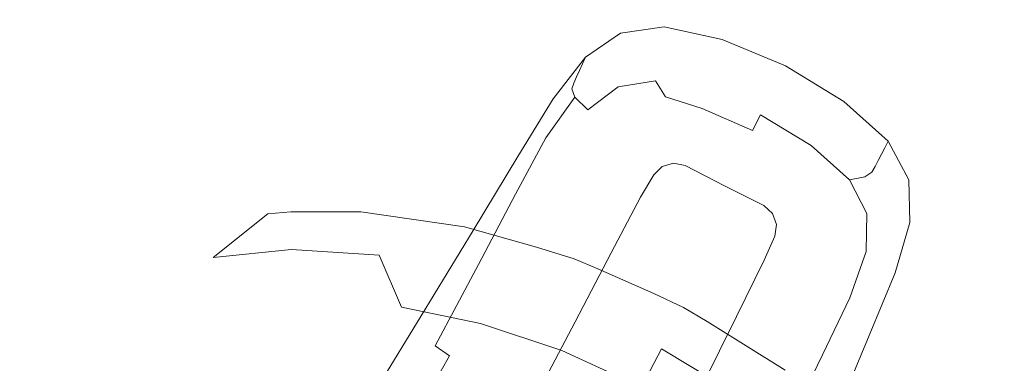
# Model space of a CAD drawing. Extents: x 0 to 600, y -530 to 0.
# Drawn here: x 419 to 443, y -472 to -463 of the extents above; entities that cross this region are included whole.
import ezdxf

# ---------------------------------------------------------------- set-up
doc = ezdxf.new("R2010")
doc.units = 0
doc.header["$MEASUREMENT"] = 0
doc.layers.add('PLYTA', color=8, linetype='Continuous')
doc.layers.add('POKRETLO02', color=252, linetype='Continuous')
doc.layers.add('POKRETLO01', color=7, linetype='Continuous', true_color=0x060606)

msp = doc.modelspace()

# ---------------------------------------------------------------- linework, layer by layer
at = {"layer": 'PLYTA', "lineweight": 0}
for points, invisible_edges in [([(600, -498.464, 0), (338.779, -266.66, 0), (600, -266.661, 0), (600, -498.464, 0)], 11), ([(600, -498.464, 0), (338.779, -530, 0), (338.779, -266.66, 0), (600, -498.464, 0)], 15), ([(358.227, -485.013, 15), (462.161, -447.698, 15), (451.514, -449.275, 15), (358.227, -485.013, 15)], 15), ([(583.782, -499.653, 15), (462.161, -447.698, 15), (358.227, -485.013, 15), (583.782, -499.653, 15)], 15), ([(358.227, -485.013, 15), (451.514, -449.275, 15), (409.273, -454.771, 15), (358.227, -485.013, 15)], 15)]:
    msp.add_3dface(points, dxfattribs=dict(at, invisible_edges=invisible_edges))
at = {"layer": 'POKRETLO01', "lineweight": 0}
for points, invisible_edges in [([(434.814, -467.012, 33.466), (435.371, -466.993, 33.342), (435.092, -466.932, 33.4), (434.814, -467.012, 33.466)], 9), ([(435.371, -466.993, 33.342), (434.292, -467.76, 33.76), (435.782, -468.538, 33.835), (435.371, -466.993, 33.342)], 15), ([(434.292, -467.76, 33.76), (435.371, -466.993, 33.342), (434.814, -467.012, 33.466), (434.292, -467.76, 33.76)], 15), ([(434.292, -467.76, 33.76), (434.814, -467.012, 33.466), (434.612, -467.214, 33.523), (434.292, -467.76, 33.76)], 9), ([(435.371, -466.993, 33.342), (435.782, -468.538, 33.835), (436.321, -467.48, 33.387), (435.371, -466.993, 33.342)], 11), ([(435.782, -468.538, 33.835), (437.273, -467.962, 33.342), (436.321, -467.48, 33.387), (435.782, -468.538, 33.835)], 13), ([(435.782, -468.538, 33.835), (434.292, -467.76, 33.76), (433.583, -469.11, 34.26), (435.091, -469.895, 34.334)], 13), ([(435.782, -468.538, 33.835), (437.487, -468.152, 33.4), (437.273, -467.962, 33.342), (435.782, -468.538, 33.835)], 13), ([(437.487, -468.152, 33.4), (435.782, -468.538, 33.835), (437.541, -468.706, 33.523), (437.487, -468.152, 33.4)], 15), ([(437.487, -468.152, 33.4), (437.541, -468.706, 33.523), (437.585, -468.424, 33.466), (437.487, -468.152, 33.4)], 9), ([(435.782, -468.538, 33.835), (435.091, -469.895, 34.334), (436.612, -470.654, 34.26), (437.287, -469.286, 33.76)], 11), ([(437.541, -468.706, 33.523), (435.782, -468.538, 33.835), (437.287, -469.286, 33.76), (437.541, -468.706, 33.523)], 11), ([(434.234, -471.575, 34.911), (435.091, -469.895, 34.334), (433.583, -469.11, 34.26), (432.706, -470.783, 34.837)], 11), ([(434.234, -471.575, 34.911), (435.774, -472.346, 34.837), (436.612, -470.654, 34.26), (435.091, -469.895, 34.334)], 13), ([(433.245, -473.516, 35.488), (434.234, -471.575, 34.911), (432.706, -470.783, 34.837), (431.686, -472.712, 35.414)], 11), ([(433.245, -473.516, 35.488), (434.813, -474.305, 35.414), (435.774, -472.346, 34.837), (434.234, -471.575, 34.911)], 13)]:
    msp.add_3dface(points, dxfattribs=dict(at, invisible_edges=invisible_edges))
at = {"layer": 'POKRETLO02', "lineweight": 0}
for points, invisible_edges in [([(427.166, -453.738, 15), (408.572, -481.565, 15), (412.105, -463.801, 15), (427.166, -453.738, 15)], 15), ([(427.166, -453.738, 15), (436.4, -500.159, 15), (408.572, -481.565, 15), (427.166, -453.738, 15)], 15), ([(427.166, -453.738, 15), (412.105, -463.801, 15), (418.635, -457.271, 15), (427.166, -453.738, 15)], 15), ([(454.993, -472.332, 15), (427.166, -453.738, 15), (444.93, -457.271, 15), (454.993, -472.332, 15)], 15), ([(436.4, -500.159, 15), (427.166, -453.738, 15), (454.993, -472.332, 15), (436.4, -500.159, 15)], 15), ([(424.944, -460.496, 26.396), (421.861, -462.143, 26.396), (423.537, -464.651, 28.97), (426.098, -463.282, 28.97)], 15), ([(441.673, -462.143, 26.396), (438.591, -460.496, 26.396), (437.437, -463.282, 28.97), (439.998, -464.651, 28.97)], 15), ([(420.974, -460.815, 24.641), (418.03, -463.231, 24.641), (419.159, -464.361, 26.396), (421.861, -462.143, 26.396)], 15), ([(445.505, -463.231, 24.641), (442.561, -460.815, 24.641), (441.673, -462.143, 26.396), (444.375, -464.361, 26.396)], 15), ([(421.861, -462.143, 26.396), (419.159, -464.361, 26.396), (421.292, -466.493, 28.97), (423.537, -464.651, 28.97)], 15), ([(431.767, -462.154, 28.97), (428.877, -462.439, 28.97), (429.639, -466.268, 31.152), (431.767, -466.058, 31.152)], 15), ([(434.658, -462.439, 28.97), (431.767, -462.154, 28.97), (431.767, -466.058, 31.152), (433.896, -466.268, 31.152)], 15), ([(444.375, -464.361, 26.396), (441.673, -462.143, 26.396), (439.998, -464.651, 28.97), (442.243, -466.493, 28.97)], 15), ([(428.877, -462.439, 28.97), (426.098, -463.282, 28.97), (427.592, -466.889, 31.152), (429.639, -466.268, 31.152)], 15), ([(437.437, -463.282, 28.97), (434.658, -462.439, 28.97), (433.896, -466.268, 31.152), (435.943, -466.889, 31.152)], 15), ([(426.098, -463.282, 28.97), (423.537, -464.651, 28.97), (425.706, -467.897, 31.152), (427.592, -466.889, 31.152)], 15), ([(439.998, -464.651, 28.97), (437.437, -463.282, 28.97), (435.943, -466.889, 31.152), (437.829, -467.897, 31.152)], 15), ([(432.884, -464.528, 28.399), (433.725, -463.943, 28.316), (433.807, -463.783, 25.882), (432.96, -464.368, 25.882)], 3), ([(433.645, -464.102, 29.206), (434.7, -463.952, 29.09), (434.78, -463.794, 28.256), (433.725, -463.943, 28.316)], 15), ([(433.725, -463.943, 28.316), (434.78, -463.794, 28.256), (434.862, -463.633, 25.882), (433.807, -463.783, 25.882)], 11), ([(436.108, -464.257, 29.021), (436.188, -464.099, 28.221), (434.78, -463.794, 28.256), (434.7, -463.952, 29.09)], 15), ([(436.188, -464.099, 28.221), (436.27, -463.939, 25.882), (434.862, -463.633, 25.882), (434.78, -463.794, 28.256)], 13), ([(432.81, -464.686, 29.366), (433.645, -464.102, 29.206), (433.725, -463.943, 28.316), (432.884, -464.528, 28.399)], 7), ([(433.645, -464.102, 29.206), (433.57, -464.257, 30.057), (434.623, -464.107, 29.892), (434.7, -463.952, 29.09)], 15), ([(436.108, -464.257, 29.021), (434.7, -463.952, 29.09), (434.623, -464.107, 29.892), (436.03, -464.411, 29.794)], 15), ([(437.717, -464.74, 28.209), (437.799, -464.58, 25.882), (436.27, -463.939, 25.882), (436.188, -464.099, 28.221)], 13), ([(432.74, -464.842, 30.284), (432.678, -464.992, 31.127), (433.501, -464.407, 30.848), (433.57, -464.257, 30.057)], 14), ([(432.81, -464.686, 29.366), (432.74, -464.842, 30.284), (433.57, -464.257, 30.057), (433.645, -464.102, 29.206)], 14), ([(433.441, -464.551, 31.561), (434.486, -464.396, 31.337), (434.552, -464.255, 30.646), (433.501, -464.407, 30.848)], 15), ([(433.57, -464.257, 30.057), (433.501, -464.407, 30.848), (434.552, -464.255, 30.646), (434.623, -464.107, 29.892)], 15), ([(435.888, -464.698, 31.202), (435.956, -464.559, 30.525), (434.552, -464.255, 30.646), (434.486, -464.396, 31.337)], 15), ([(436.03, -464.411, 29.794), (434.623, -464.107, 29.892), (434.552, -464.255, 30.646), (435.956, -464.559, 30.525)], 15), ([(437.636, -464.899, 28.998), (436.108, -464.257, 29.021), (436.03, -464.411, 29.794), (437.558, -465.052, 29.761)], 15), ([(437.636, -464.899, 28.998), (437.717, -464.74, 28.209), (436.188, -464.099, 28.221), (436.108, -464.257, 29.021)], 15), ([(419.159, -464.361, 26.396), (416.942, -467.063, 26.396), (419.449, -468.738, 28.97), (421.292, -466.493, 28.97)], 15), ([(432.81, -464.686, 29.366), (432.884, -464.528, 28.399), (432.119, -465.531, 28.503), (432.06, -465.688, 29.568)], 15), ([(432.884, -464.528, 28.399), (432.96, -464.368, 25.882), (432.178, -465.372, 25.882), (432.119, -465.531, 28.503)], 13), ([(432.625, -465.137, 31.87), (433.441, -464.551, 31.561), (433.501, -464.407, 30.848), (432.678, -464.992, 31.127)], 7), ([(432.698, -465.333, 32.501), (433.489, -464.754, 32.172), (433.441, -464.551, 31.561), (432.625, -465.137, 31.87)], 7), ([(433.489, -464.754, 32.172), (434.497, -464.601, 31.937), (434.486, -464.396, 31.337), (433.441, -464.551, 31.561)], 15), ([(435.851, -464.893, 31.807), (435.888, -464.698, 31.202), (434.486, -464.396, 31.337), (434.497, -464.601, 31.937)], 15), ([(437.413, -465.338, 31.157), (437.483, -465.2, 30.485), (435.956, -464.559, 30.525), (435.888, -464.698, 31.202)], 15), ([(437.558, -465.052, 29.761), (436.03, -464.411, 29.794), (435.956, -464.559, 30.525), (437.483, -465.2, 30.485)], 15), ([(446.593, -467.063, 26.396), (444.375, -464.361, 26.396), (442.243, -466.493, 28.97), (444.085, -468.738, 28.97)], 15), ([(421.292, -466.493, 28.97), (425.706, -467.897, 31.152), (423.537, -464.651, 28.97), (421.292, -466.493, 28.97)], 15), ([(432.81, -464.686, 29.366), (432.06, -465.688, 29.568), (432.005, -465.841, 30.57), (432.74, -464.842, 30.284)], 15), ([(432.698, -465.333, 32.501), (433.016, -465.641, 33.005), (433.745, -465.084, 32.659), (433.489, -464.754, 32.172)], 12), ([(433.489, -464.754, 32.172), (433.745, -465.084, 32.659), (434.654, -464.94, 32.422), (434.497, -464.601, 31.937)], 13), ([(435.851, -464.893, 31.807), (434.497, -464.601, 31.937), (434.654, -464.94, 32.422), (435.871, -465.205, 32.325)], 15), ([(437.324, -465.512, 31.769), (437.413, -465.338, 31.157), (435.888, -464.698, 31.202), (435.851, -464.893, 31.807)], 15), ([(437.636, -464.899, 28.998), (439.053, -465.758, 29.021), (439.134, -465.6, 28.221), (437.717, -464.74, 28.209)], 15), ([(437.717, -464.74, 28.209), (439.134, -465.6, 28.221), (439.216, -465.44, 25.882), (437.799, -464.58, 25.882)], 11), ([(442.243, -466.493, 28.97), (439.998, -464.651, 28.97), (437.829, -467.897, 31.152), (439.483, -469.254, 31.152)], 15), ([(432.625, -465.137, 31.87), (432.678, -464.992, 31.127), (431.954, -465.989, 31.479), (431.91, -466.13, 32.261)], 15), ([(432.74, -464.842, 30.284), (432.005, -465.841, 30.57), (431.954, -465.989, 31.479), (432.678, -464.992, 31.127)], 15), ([(433.745, -465.084, 32.659), (434.343, -465.528, 33.002), (434.898, -465.327, 32.737), (434.654, -464.94, 32.422)], 11), ([(435.871, -465.205, 32.325), (434.654, -464.94, 32.422), (434.898, -465.327, 32.737), (435.782, -465.608, 32.775)], 15), ([(437.324, -465.512, 31.769), (435.851, -464.893, 31.807), (435.871, -465.205, 32.325), (437.195, -465.765, 32.311)], 15), ([(437.636, -464.899, 28.998), (437.558, -465.052, 29.761), (438.975, -465.912, 29.794), (439.053, -465.758, 29.021)], 15), ([(432.698, -465.333, 32.501), (432.625, -465.137, 31.87), (431.91, -466.13, 32.261), (431.996, -466.32, 32.913)], 7), ([(433.016, -465.641, 33.005), (433.703, -466.098, 33.37), (434.343, -465.528, 33.002), (433.745, -465.084, 32.659)], 15), ([(437.195, -465.765, 32.311), (435.871, -465.205, 32.325), (435.782, -465.608, 32.775), (437.001, -466.146, 32.794)], 15), ([(437.413, -465.338, 31.157), (438.826, -466.195, 31.202), (438.898, -466.058, 30.525), (437.483, -465.2, 30.485)], 15), ([(437.558, -465.052, 29.761), (437.483, -465.2, 30.485), (438.898, -466.058, 30.525), (438.975, -465.912, 29.794)], 15), ([(432.119, -465.531, 28.503), (432.178, -465.372, 25.882), (431.319, -466.776, 25.882), (431.291, -466.933, 28.628)], 13), ([(432.698, -465.333, 32.501), (431.996, -466.32, 32.913), (432.339, -466.617, 33.427), (433.016, -465.641, 33.005)], 15), ([(435.419, -466.074, 33.18), (435.782, -465.608, 32.775), (434.898, -465.327, 32.737), (434.343, -465.528, 33.002)], 13), ([(437.324, -465.512, 31.769), (437.195, -465.765, 32.311), (438.426, -466.507, 32.325), (438.691, -466.34, 31.807)], 13), ([(437.324, -465.512, 31.769), (438.691, -466.34, 31.807), (438.826, -466.195, 31.202), (437.413, -465.338, 31.157)], 15), ([(439.134, -465.6, 28.221), (440.209, -466.56, 28.256), (440.291, -466.399, 25.882), (439.216, -465.44, 25.882)], 9), ([(432.06, -465.688, 29.568), (431.264, -467.087, 29.81), (431.234, -467.236, 30.914), (432.005, -465.841, 30.57)], 15), ([(432.06, -465.688, 29.568), (432.119, -465.531, 28.503), (431.291, -466.933, 28.628), (431.264, -467.087, 29.81)], 15), ([(433.016, -465.641, 33.005), (432.339, -466.617, 33.427), (433.063, -467.078, 33.799), (433.703, -466.098, 33.37)], 15), ([(433.703, -466.098, 33.37), (435.196, -466.355, 33.348), (434.343, -465.528, 33.002), (433.703, -466.098, 33.37)], 15), ([(434.343, -465.528, 33.002), (435.196, -466.355, 33.348), (435.419, -466.074, 33.18), (434.343, -465.528, 33.002)], 15), ([(436.718, -466.7, 33.227), (437.001, -466.146, 32.794), (435.782, -465.608, 32.775), (435.419, -466.074, 33.18)], 13), ([(439.053, -465.758, 29.021), (440.128, -466.718, 29.09), (440.209, -466.56, 28.256), (439.134, -465.6, 28.221)], 13), ([(431.91, -466.13, 32.261), (431.954, -465.989, 31.479), (431.203, -467.376, 31.9), (431.168, -467.505, 32.729)], 15), ([(432.005, -465.841, 30.57), (431.234, -467.236, 30.914), (431.203, -467.376, 31.9), (431.954, -465.989, 31.479)], 15), ([(437.195, -465.765, 32.311), (437.001, -466.146, 32.794), (438.152, -466.816, 32.775), (438.426, -466.507, 32.325)], 14), ([(438.975, -465.912, 29.794), (438.898, -466.058, 30.525), (439.97, -467.016, 30.646), (440.048, -466.871, 29.892)], 11), ([(439.053, -465.758, 29.021), (438.975, -465.912, 29.794), (440.048, -466.871, 29.892), (440.128, -466.718, 29.09)], 11), ([(431.767, -468.972, 32.164), (431.767, -466.058, 31.152), (429.639, -466.268, 31.152), (430.027, -468.477, 31.93)], 7), ([(431.996, -466.32, 32.913), (431.91, -466.13, 32.261), (431.168, -467.505, 32.729), (431.26, -467.683, 33.404)], 7), ([(431.767, -466.058, 31.152), (433.254, -469.493, 32.294), (433.896, -466.268, 31.152), (431.767, -466.058, 31.152)], 15), ([(432.683, -469.253, 32.231), (431.767, -466.058, 31.152), (431.767, -468.972, 32.164), (432.683, -469.253, 32.231)], 11), ([(433.254, -469.493, 32.294), (431.767, -466.058, 31.152), (432.683, -469.253, 32.231), (433.254, -469.493, 32.294)], 11), ([(433.063, -467.078, 33.799), (434.414, -466.486, 33.497), (433.703, -466.098, 33.37), (433.063, -467.078, 33.799)], 15), ([(435.196, -466.355, 33.348), (433.703, -466.098, 33.37), (434.414, -466.486, 33.497), (435.196, -466.355, 33.348)], 15), ([(435.196, -466.355, 33.348), (436.718, -466.7, 33.227), (435.419, -466.074, 33.18), (435.196, -466.355, 33.348)], 15), ([(436.718, -466.7, 33.227), (437.989, -467.384, 33.18), (438.152, -466.816, 32.775), (437.001, -466.146, 32.794)], 15), ([(438.691, -466.34, 31.807), (439.722, -467.263, 31.937), (439.894, -467.152, 31.337), (438.826, -466.195, 31.202)], 15), ([(438.826, -466.195, 31.202), (439.894, -467.152, 31.337), (439.97, -467.016, 30.646), (438.898, -466.058, 30.525)], 15), ([(429.639, -466.268, 31.152), (427.592, -466.889, 31.152), (427.513, -468.114, 31.516), (430.027, -468.477, 31.93)], 11), ([(431.996, -466.32, 32.913), (431.26, -467.683, 33.404), (431.607, -467.971, 33.927), (432.339, -466.617, 33.427)], 15), ([(434.614, -470.096, 32.358), (435.943, -466.889, 31.152), (433.896, -466.268, 31.152), (433.254, -469.493, 32.294)], 7), ([(434.414, -466.486, 33.497), (435.092, -466.932, 33.661), (435.196, -466.355, 33.348), (434.414, -466.486, 33.497)], 15), ([(435.196, -466.355, 33.348), (435.092, -466.932, 33.661), (435.371, -466.993, 33.604), (435.196, -466.355, 33.348)], 13), ([(435.371, -466.993, 33.604), (436.718, -466.7, 33.227), (435.196, -466.355, 33.348), (435.371, -466.993, 33.604)], 15), ([(438.691, -466.34, 31.807), (438.426, -466.507, 32.325), (439.355, -467.336, 32.422), (439.722, -467.263, 31.937)], 13), ([(440.709, -467.501, 28.316), (440.79, -467.341, 25.882), (440.291, -466.399, 25.882), (440.209, -466.56, 28.256)], 13), ([(419.449, -468.738, 28.97), (423.441, -468.674, 30.68), (421.292, -466.493, 28.97), (419.449, -468.738, 28.97)], 15), ([(425.263, -468.163, 31.11), (421.292, -466.493, 28.97), (423.441, -468.674, 30.68), (425.263, -468.163, 31.11)], 15), ([(425.706, -467.897, 31.152), (421.292, -466.493, 28.97), (425.263, -468.163, 31.11), (425.706, -467.897, 31.152)], 15), ([(432.339, -466.617, 33.427), (431.607, -467.971, 33.927), (432.338, -468.426, 34.298), (433.063, -467.078, 33.799)], 15), ([(434.292, -467.76, 34.022), (434.414, -466.486, 33.497), (433.063, -467.078, 33.799), (434.292, -467.76, 34.022)], 15), ([(434.414, -466.486, 33.497), (434.292, -467.76, 34.022), (434.612, -467.214, 33.785), (434.414, -466.486, 33.497)], 13), ([(434.814, -467.012, 33.728), (434.414, -466.486, 33.497), (434.612, -467.214, 33.785), (434.814, -467.012, 33.728)], 11), ([(435.092, -466.932, 33.661), (434.414, -466.486, 33.497), (434.814, -467.012, 33.728), (435.092, -466.932, 33.661)], 11), ([(436.718, -466.7, 33.227), (435.371, -466.993, 33.604), (436.321, -467.48, 33.649), (436.718, -466.7, 33.227)], 15), ([(437.273, -467.962, 33.604), (436.718, -466.7, 33.227), (436.321, -467.48, 33.649), (437.273, -467.962, 33.604)], 15), ([(436.718, -466.7, 33.227), (437.273, -467.962, 33.604), (437.989, -467.384, 33.18), (436.718, -466.7, 33.227)], 15), ([(438.426, -466.507, 32.325), (438.152, -466.816, 32.775), (438.899, -467.365, 32.737), (439.355, -467.336, 32.422)], 15), ([(444.085, -468.738, 28.97), (442.243, -466.493, 28.97), (439.483, -469.254, 31.152), (440.839, -470.907, 31.152)], 15), ([(440.627, -467.659, 29.206), (440.709, -467.501, 28.316), (440.209, -466.56, 28.256), (440.128, -466.718, 29.09)], 15), ([(427.592, -466.889, 31.152), (425.706, -467.897, 31.152), (425.817, -468.113, 31.235), (427.513, -468.114, 31.516)], 11), ([(430.264, -468.717, 28.772), (431.291, -466.933, 28.628), (431.319, -466.776, 25.882), (430.237, -468.564, 25.882)], 11), ([(430.286, -468.865, 30.089), (431.264, -467.087, 29.81), (431.291, -466.933, 28.628), (430.264, -468.717, 28.772)], 15), ([(435.331, -470.431, 32.343), (435.943, -466.889, 31.152), (434.614, -470.096, 32.358), (435.331, -470.431, 32.343)], 11), ([(434.814, -467.012, 33.728), (434.814, -467.012, 33.466), (435.092, -466.932, 33.4), (435.092, -466.932, 33.661)], 13), ([(435.092, -466.932, 33.661), (435.092, -466.932, 33.4), (435.371, -466.993, 33.342), (435.371, -466.993, 33.604)], 13), ([(435.908, -470.771, 32.353), (435.943, -466.889, 31.152), (435.331, -470.431, 32.343), (435.908, -470.771, 32.353)], 11), ([(435.943, -466.889, 31.152), (435.908, -470.771, 32.353), (437.829, -467.897, 31.152), (435.943, -466.889, 31.152)], 15), ([(437.989, -467.384, 33.18), (439.063, -467.932, 33.002), (438.899, -467.365, 32.737), (438.152, -466.816, 32.775)], 15), ([(440.546, -467.811, 30.057), (440.048, -466.871, 29.892), (439.97, -467.016, 30.646), (440.464, -467.955, 30.848)], 15), ([(440.627, -467.659, 29.206), (440.128, -466.718, 29.09), (440.048, -466.871, 29.892), (440.546, -467.811, 30.057)], 15), ([(416.942, -467.063, 26.396), (415.294, -470.145, 26.396), (418.08, -471.299, 28.97), (419.449, -468.738, 28.97)], 15), ([(430.286, -468.865, 30.089), (430.299, -469.004, 31.31), (431.234, -467.236, 30.914), (431.264, -467.087, 29.81)], 15), ([(434.292, -467.76, 34.022), (433.063, -467.078, 33.799), (432.338, -468.426, 34.298), (433.583, -469.11, 34.521)], 7), ([(434.612, -467.214, 33.785), (434.612, -467.214, 33.523), (434.814, -467.012, 33.466), (434.814, -467.012, 33.728)], 13), ([(436.321, -467.48, 33.649), (435.371, -466.993, 33.604), (435.371, -466.993, 33.342), (436.321, -467.48, 33.387)], 10), ([(440.191, -468.169, 32.172), (440.384, -468.088, 31.561), (439.894, -467.152, 31.337), (439.722, -467.263, 31.937)], 11), ([(440.384, -468.088, 31.561), (440.464, -467.955, 30.848), (439.97, -467.016, 30.646), (439.894, -467.152, 31.337)], 11), ([(430.273, -469.238, 33.27), (431.168, -467.505, 32.729), (431.203, -467.376, 31.9), (430.296, -469.13, 32.387)], 15), ([(430.299, -469.004, 31.31), (430.296, -469.13, 32.387), (431.203, -467.376, 31.9), (431.234, -467.236, 30.914)], 15), ([(434.612, -467.214, 33.785), (434.292, -467.76, 34.022), (434.292, -467.76, 33.76), (434.612, -467.214, 33.523)], 3), ([(437.989, -467.384, 33.18), (437.273, -467.962, 33.604), (437.892, -467.729, 33.348), (437.989, -467.384, 33.18)], 15), ([(438.245, -468.439, 33.497), (437.989, -467.384, 33.18), (437.892, -467.729, 33.348), (438.245, -468.439, 33.497)], 15), ([(437.989, -467.384, 33.18), (438.245, -468.439, 33.497), (439.063, -467.932, 33.002), (437.989, -467.384, 33.18)], 15), ([(439.774, -468.155, 32.659), (439.355, -467.336, 32.422), (438.899, -467.365, 32.737), (439.063, -467.932, 33.002)], 15), ([(440.191, -468.169, 32.172), (439.722, -467.263, 31.937), (439.355, -467.336, 32.422), (439.774, -468.155, 32.659)], 9), ([(440.73, -468.526, 28.399), (440.814, -468.37, 25.882), (440.79, -467.341, 25.882), (440.709, -467.501, 28.316)], 13), ([(430.366, -469.393, 33.972), (431.26, -467.683, 33.404), (431.168, -467.505, 32.729), (430.273, -469.238, 33.27)], 15), ([(437.273, -467.962, 33.604), (436.321, -467.48, 33.649), (436.321, -467.48, 33.387), (437.273, -467.962, 33.342)], 10), ([(440.645, -468.679, 29.366), (440.627, -467.659, 29.206), (440.546, -467.811, 30.057), (440.56, -468.826, 30.284)], 15), ([(440.645, -468.679, 29.366), (440.73, -468.526, 28.399), (440.709, -467.501, 28.316), (440.627, -467.659, 29.206)], 15), ([(425.817, -468.113, 31.235), (425.706, -467.897, 31.152), (425.263, -468.163, 31.11), (425.817, -468.113, 31.235)], 11), ([(430.366, -469.393, 33.972), (430.711, -469.659, 34.504), (431.607, -467.971, 33.927), (431.26, -467.683, 33.404)], 7), ([(434.292, -467.76, 34.022), (433.583, -469.11, 34.521), (433.583, -469.11, 34.26), (434.292, -467.76, 33.76)], 11), ([(437.794, -471.954, 32.205), (439.483, -469.254, 31.152), (437.829, -467.897, 31.152), (435.908, -470.771, 32.353)], 15), ([(437.487, -468.152, 33.661), (437.892, -467.729, 33.348), (437.273, -467.962, 33.604), (437.487, -468.152, 33.661)], 11), ([(437.585, -468.424, 33.728), (437.892, -467.729, 33.348), (437.487, -468.152, 33.661), (437.585, -468.424, 33.728)], 11), ([(437.892, -467.729, 33.348), (437.585, -468.424, 33.728), (438.245, -468.439, 33.497), (437.892, -467.729, 33.348)], 15), ([(440.56, -468.826, 30.284), (440.546, -467.811, 30.057), (440.464, -467.955, 30.848), (440.475, -468.965, 31.127)], 15), ([(425.839, -469.028, 29.891), (425.817, -468.113, 31.235), (425.263, -468.163, 31.11), (425.839, -469.028, 29.891)], 15), ([(425.817, -468.113, 31.235), (425.839, -469.028, 29.891), (427.561, -468.225, 31.235), (425.817, -468.113, 31.235)], 15), ([(427.561, -468.225, 31.235), (427.513, -468.114, 31.516), (425.817, -468.113, 31.235), (427.561, -468.225, 31.235)], 15), ([(430.027, -468.477, 31.93), (427.513, -468.114, 31.516), (427.561, -468.225, 31.235), (430.071, -468.737, 31.235)], 15), ([(430.711, -469.659, 34.504), (431.446, -470.101, 34.875), (432.338, -468.426, 34.298), (431.607, -467.971, 33.927)], 15), ([(437.487, -468.152, 33.4), (437.487, -468.152, 33.661), (437.273, -467.962, 33.604), (437.273, -467.962, 33.342)], 7), ([(439.063, -467.932, 33.002), (438.245, -468.439, 33.497), (438.977, -468.786, 33.37), (439.063, -467.932, 33.002)], 15), ([(439.752, -469.073, 33.005), (439.774, -468.155, 32.659), (439.063, -467.932, 33.002), (438.977, -468.786, 33.37)], 15), ([(440.187, -469.149, 32.501), (440.389, -469.093, 31.87), (440.384, -468.088, 31.561), (440.191, -468.169, 32.172)], 15), ([(440.389, -469.093, 31.87), (440.475, -468.965, 31.127), (440.464, -467.955, 30.848), (440.384, -468.088, 31.561)], 15), ([(423.441, -468.674, 30.68), (423.938, -469.222, 29.891), (425.263, -468.163, 31.11), (423.441, -468.674, 30.68)], 13), ([(425.839, -469.028, 29.891), (425.263, -468.163, 31.11), (423.938, -469.222, 29.891), (425.839, -469.028, 29.891)], 15), ([(427.561, -468.225, 31.235), (425.839, -469.028, 29.891), (427.96, -469.164, 29.891), (427.561, -468.225, 31.235)], 15), ([(430.219, -469.625, 29.891), (430.071, -468.737, 31.235), (427.561, -468.225, 31.235), (427.96, -469.164, 29.891)], 15), ([(437.585, -468.424, 33.466), (437.585, -468.424, 33.728), (437.487, -468.152, 33.661), (437.487, -468.152, 33.4)], 3), ([(440.187, -469.149, 32.501), (440.191, -468.169, 32.172), (439.774, -468.155, 32.659), (439.752, -469.073, 33.005)], 11), ([(440.73, -468.526, 28.399), (440.368, -469.734, 28.503), (440.461, -469.592, 25.882), (440.814, -468.37, 25.882)], 11), ([(429.069, -470.78, 28.916), (430.264, -468.717, 28.772), (430.237, -468.564, 25.882), (428.98, -470.634, 25.882)], 11), ([(432.637, -469.59, 31.235), (430.027, -468.477, 31.93), (430.071, -468.737, 31.235), (432.637, -469.59, 31.235)], 15), ([(430.027, -468.477, 31.93), (432.637, -469.59, 31.235), (431.767, -468.972, 32.164), (430.027, -468.477, 31.93)], 15), ([(432.706, -470.783, 35.098), (433.583, -469.11, 34.521), (432.338, -468.426, 34.298), (431.446, -470.101, 34.875)], 15), ([(438.245, -468.439, 33.497), (437.585, -468.424, 33.728), (437.541, -468.706, 33.785), (438.245, -468.439, 33.497)], 13), ([(437.541, -468.706, 33.523), (437.541, -468.706, 33.785), (437.585, -468.424, 33.728), (437.585, -468.424, 33.466)], 7), ([(437.541, -468.706, 33.785), (438.977, -468.786, 33.37), (438.245, -468.439, 33.497), (437.541, -468.706, 33.785)], 15), ([(440.645, -468.679, 29.366), (440.275, -469.874, 29.568), (440.368, -469.734, 28.503), (440.73, -468.526, 28.399)], 15), ([(418.08, -471.299, 28.97), (420.874, -470.421, 30.122), (419.449, -468.738, 28.97), (418.08, -471.299, 28.97)], 15), ([(423.441, -468.674, 30.68), (419.449, -468.738, 28.97), (421.994, -469.452, 30.329), (423.441, -468.674, 30.68)], 15), ([(421.994, -469.452, 30.329), (419.449, -468.738, 28.97), (420.874, -470.421, 30.122), (421.994, -469.452, 30.329)], 15), ([(423.441, -468.674, 30.68), (421.994, -469.452, 30.329), (422.329, -469.738, 29.891), (423.938, -469.222, 29.891)], 15), ([(429.148, -470.92, 30.369), (430.286, -468.865, 30.089), (430.264, -468.717, 28.772), (429.069, -470.78, 28.916)], 15), ([(430.219, -469.625, 29.891), (432.529, -470.392, 29.891), (432.637, -469.59, 31.235), (430.071, -468.737, 31.235)], 15), ([(438.561, -469.88, 33.799), (437.541, -468.706, 33.785), (437.287, -469.286, 34.022), (438.561, -469.88, 33.799)], 13), ([(437.287, -469.286, 34.022), (437.541, -468.706, 33.785), (437.541, -468.706, 33.523), (437.287, -469.286, 33.76)], 11), ([(438.977, -468.786, 33.37), (437.541, -468.706, 33.785), (438.561, -469.88, 33.799), (438.977, -468.786, 33.37)], 15), ([(439.752, -469.073, 33.005), (438.977, -468.786, 33.37), (438.561, -469.88, 33.799), (439.359, -470.194, 33.427)], 15), ([(440.56, -468.826, 30.284), (440.475, -468.965, 31.127), (440.094, -470.136, 31.479), (440.184, -470.009, 30.57)], 15), ([(440.645, -468.679, 29.366), (440.56, -468.826, 30.284), (440.184, -470.009, 30.57), (440.275, -469.874, 29.568)], 15), ([(444.085, -468.738, 28.97), (440.839, -470.907, 31.152), (441.848, -472.793, 31.152), (445.454, -471.299, 28.97)], 15), ([(423.938, -469.222, 29.891), (425.076, -470.476, 28.712), (426.693, -470.312, 28.712), (425.839, -469.028, 29.891)], 7), ([(426.693, -470.312, 28.712), (428.497, -470.427, 28.712), (427.96, -469.164, 29.891), (425.839, -469.028, 29.891)], 9), ([(429.148, -470.92, 30.369), (429.206, -471.046, 31.707), (430.299, -469.004, 31.31), (430.286, -468.865, 30.089)], 15), ([(429.206, -471.046, 31.707), (429.235, -471.153, 32.874), (430.296, -469.13, 32.387), (430.299, -469.004, 31.31)], 15), ([(431.767, -468.972, 32.164), (432.637, -469.59, 31.235), (432.683, -469.253, 32.231), (431.767, -468.972, 32.164)], 15), ([(440.187, -469.149, 32.501), (439.752, -469.073, 33.005), (439.359, -470.194, 33.427), (439.801, -470.297, 32.913)], 13), ([(440.389, -469.093, 31.87), (440.006, -470.255, 32.261), (440.094, -470.136, 31.479), (440.475, -468.965, 31.127)], 15), ([(423.708, -470.915, 28.712), (425.076, -470.476, 28.712), (423.938, -469.222, 29.891), (422.329, -469.738, 29.891)], 15), ([(428.497, -470.427, 28.712), (430.418, -470.819, 28.712), (430.219, -469.625, 29.891), (427.96, -469.164, 29.891)], 14), ([(429.222, -471.234, 33.811), (430.273, -469.238, 33.27), (430.296, -469.13, 32.387), (429.235, -471.153, 32.874)], 15), ([(429.316, -471.36, 34.541), (430.366, -469.393, 33.972), (430.273, -469.238, 33.27), (429.222, -471.234, 33.811)], 15), ([(435.162, -470.751, 31.235), (432.683, -469.253, 32.231), (432.637, -469.59, 31.235), (435.162, -470.751, 31.235)], 15), ([(432.683, -469.253, 32.231), (434.614, -470.096, 32.358), (433.254, -469.493, 32.294), (432.683, -469.253, 32.231)], 15), ([(432.683, -469.253, 32.231), (435.162, -470.751, 31.235), (434.614, -470.096, 32.358), (432.683, -469.253, 32.231)], 15), ([(433.583, -469.11, 34.521), (432.706, -470.783, 35.098), (432.706, -470.783, 34.837), (433.583, -469.11, 34.26)], 10), ([(437.287, -469.286, 34.022), (436.612, -470.654, 34.521), (437.897, -471.258, 34.298), (438.561, -469.88, 33.799)], 14), ([(436.612, -470.654, 34.521), (437.287, -469.286, 34.022), (437.287, -469.286, 33.76), (436.612, -470.654, 34.26)], 11), ([(439.483, -469.254, 31.152), (437.794, -471.954, 32.205), (440.839, -470.907, 31.152), (439.483, -469.254, 31.152)], 15), ([(440.187, -469.149, 32.501), (439.801, -470.297, 32.913), (440.006, -470.255, 32.261), (440.389, -469.093, 31.87)], 15), ([(421.075, -470.556, 29.891), (422.329, -469.738, 29.891), (421.994, -469.452, 30.329), (420.874, -470.421, 30.122)], 15), ([(429.316, -471.36, 34.541), (429.66, -471.601, 35.081), (430.711, -469.659, 34.504), (430.366, -469.393, 33.972)], 6), ([(422.642, -471.611, 28.712), (423.708, -470.915, 28.712), (422.329, -469.738, 29.891), (421.075, -470.556, 29.891)], 15), ([(429.66, -471.601, 35.081), (430.402, -472.028, 35.452), (431.446, -470.101, 34.875), (430.711, -469.659, 34.504)], 15), ([(430.418, -470.819, 28.712), (432.382, -471.472, 28.712), (432.529, -470.392, 29.891), (430.219, -469.625, 29.891)], 14), ([(432.637, -469.59, 31.235), (432.529, -470.392, 29.891), (434.801, -471.437, 29.891), (435.162, -470.751, 31.235)], 15), ([(440.275, -469.874, 29.568), (439.612, -471.341, 29.81), (439.72, -471.228, 28.628), (440.368, -469.734, 28.503)], 15), ([(440.368, -469.734, 28.503), (439.72, -471.228, 28.628), (439.83, -471.114, 25.882), (440.461, -469.592, 25.882)], 11), ([(439.359, -470.194, 33.427), (438.561, -469.88, 33.799), (437.897, -471.258, 34.298), (438.695, -471.582, 33.927)], 15), ([(440.184, -470.009, 30.57), (440.094, -470.136, 31.479), (439.414, -471.56, 31.9), (439.509, -471.452, 30.914)], 15), ([(440.275, -469.874, 29.568), (440.184, -470.009, 30.57), (439.509, -471.452, 30.914), (439.612, -471.341, 29.81)], 15), ([(431.686, -472.712, 35.675), (432.706, -470.783, 35.098), (431.446, -470.101, 34.875), (430.402, -472.028, 35.452)], 14), ([(434.614, -470.096, 32.358), (435.162, -470.751, 31.235), (435.331, -470.431, 32.343), (434.614, -470.096, 32.358)], 15), ([(439.801, -470.297, 32.913), (439.359, -470.194, 33.427), (438.695, -471.582, 33.927), (439.131, -471.694, 33.404)], 13), ([(439.801, -470.297, 32.913), (439.131, -471.694, 33.404), (439.329, -471.663, 32.729), (440.006, -470.255, 32.261)], 15), ([(440.006, -470.255, 32.261), (439.329, -471.663, 32.729), (439.414, -471.56, 31.9), (440.094, -470.136, 31.479)], 15), ([(420.874, -470.421, 30.122), (418.08, -471.299, 28.97), (420.086, -471.574, 30.036), (420.874, -470.421, 30.122)], 15), ([(420.223, -471.646, 29.891), (421.075, -470.556, 29.891), (420.874, -470.421, 30.122), (420.086, -471.574, 30.036)], 15), ([(423.708, -470.915, 28.712), (425.389, -472.35, 27.745), (426.464, -472.005, 27.745), (425.076, -470.476, 28.712)], 15), ([(425.076, -470.476, 28.712), (426.464, -472.005, 27.745), (427.734, -471.876, 27.745), (426.693, -470.312, 28.712)], 15), ([(429.151, -471.967, 27.745), (428.497, -470.427, 28.712), (426.693, -470.312, 28.712), (427.734, -471.876, 27.745)], 15), ([(430.661, -472.275, 27.745), (430.418, -470.819, 28.712), (428.497, -470.427, 28.712), (429.151, -471.967, 27.745)], 15), ([(434.315, -472.361, 28.712), (434.801, -471.437, 29.891), (432.529, -470.392, 29.891), (432.382, -471.472, 28.712)], 14), ([(437.549, -472.176, 31.235), (435.331, -470.431, 32.343), (435.162, -470.751, 31.235), (437.549, -472.176, 31.235)], 15), ([(435.331, -470.431, 32.343), (437.549, -472.176, 31.235), (435.908, -470.771, 32.353), (435.331, -470.431, 32.343)], 15), ([(420.223, -471.646, 29.891), (421.917, -472.538, 28.712), (422.642, -471.611, 28.712), (421.075, -470.556, 29.891)], 15), ([(429.069, -470.78, 28.916), (428.98, -470.634, 25.882), (427.597, -472.887, 25.882), (427.739, -473.023, 29.041)], 13), ([(435.162, -470.751, 31.235), (434.801, -471.437, 29.891), (436.949, -472.72, 29.891), (437.549, -472.176, 31.235)], 15), ([(435.774, -472.346, 35.098), (436.612, -470.654, 34.521), (436.612, -470.654, 34.26), (435.774, -472.346, 34.837)], 10), ([(435.774, -472.346, 35.098), (437.066, -472.964, 34.875), (437.897, -471.258, 34.298), (436.612, -470.654, 34.521)], 15), ([(424.551, -472.897, 27.745), (425.389, -472.35, 27.745), (423.708, -470.915, 28.712), (422.642, -471.611, 28.712)], 15), ([(429.148, -470.92, 30.369), (429.069, -470.78, 28.916), (427.739, -473.023, 29.041), (427.866, -473.15, 30.611)], 15), ([(429.148, -470.92, 30.369), (427.866, -473.15, 30.611), (427.965, -473.26, 32.05), (429.206, -471.046, 31.707)], 15), ([(430.661, -472.275, 27.745), (432.204, -472.788, 27.745), (432.382, -471.472, 28.712), (430.418, -470.819, 28.712)], 15), ([(432.706, -470.783, 35.098), (431.686, -472.712, 35.675), (431.686, -472.712, 35.414), (432.706, -470.783, 34.837)], 11), ([(435.908, -470.771, 32.353), (437.549, -472.176, 31.235), (437.794, -471.954, 32.205), (435.908, -470.771, 32.353)], 11), ([(437.794, -471.954, 32.205), (441.848, -472.793, 31.152), (440.839, -470.907, 31.152), (437.794, -471.954, 32.205)], 15), ([(429.206, -471.046, 31.707), (427.965, -473.26, 32.05), (428.02, -473.346, 33.295), (429.235, -471.153, 32.874)], 15), ([(429.222, -471.234, 33.811), (429.235, -471.153, 32.874), (428.02, -473.346, 33.295), (428.018, -473.4, 34.28)], 15), ([(429.316, -471.36, 34.541), (429.222, -471.234, 33.811), (428.018, -473.4, 34.28), (428.113, -473.497, 35.032)], 15), ([(438.748, -473.176, 30.089), (438.881, -473.107, 28.772), (439.72, -471.228, 28.628), (439.612, -471.341, 29.81)], 15), ([(438.881, -473.107, 28.772), (439.021, -473.039, 25.882), (439.83, -471.114, 25.882), (439.72, -471.228, 28.628)], 13), ([(418.08, -471.299, 28.97), (417.237, -474.079, 28.97), (419.506, -474.372, 30.237), (419.636, -472.897, 30.067)], 15), ([(420.086, -471.574, 30.036), (418.08, -471.299, 28.97), (419.636, -472.897, 30.067), (420.086, -471.574, 30.036)], 15), ([(429.316, -471.36, 34.541), (428.113, -473.497, 35.032), (428.463, -473.716, 35.58), (429.66, -471.601, 35.081)], 11), ([(432.382, -471.472, 28.712), (432.204, -472.788, 27.745), (433.723, -473.486, 27.745), (434.315, -472.361, 28.712)], 7), ([(434.801, -471.437, 29.891), (434.315, -472.361, 28.712), (436.141, -473.451, 28.712), (436.949, -472.72, 29.891)], 7), ([(437.856, -473.299, 34.504), (438.695, -471.582, 33.927), (437.897, -471.258, 34.298), (437.066, -472.964, 34.875)], 15), ([(438.628, -473.248, 31.31), (439.509, -471.452, 30.914), (439.414, -471.56, 31.9), (438.528, -473.324, 32.387)], 15), ([(438.748, -473.176, 30.089), (439.612, -471.341, 29.81), (439.509, -471.452, 30.914), (438.628, -473.248, 31.31)], 15), ([(445.454, -471.299, 28.97), (441.848, -472.793, 31.152), (442.469, -474.84, 31.152), (446.297, -474.079, 28.97)], 15), ([(419.807, -472.965, 29.891), (420.223, -471.646, 29.891), (420.086, -471.574, 30.036), (419.636, -472.897, 30.067)], 15), ([(421.917, -472.538, 28.712), (420.223, -471.646, 29.891), (419.807, -472.965, 29.891), (421.563, -473.66, 28.712)], 15), ([(421.917, -472.538, 28.712), (423.982, -473.625, 27.745), (424.551, -472.897, 27.745), (422.642, -471.611, 28.712)], 15), ([(429.66, -471.601, 35.081), (428.463, -473.716, 35.58), (429.222, -474.134, 35.952), (430.402, -472.028, 35.452)], 15), ([(438.274, -473.422, 33.972), (439.131, -471.694, 33.404), (438.695, -471.582, 33.927), (437.856, -473.299, 34.504)], 11), ([(438.274, -473.422, 33.972), (438.454, -473.407, 33.27), (439.329, -471.663, 32.729), (439.131, -471.694, 33.404)], 15), ([(438.454, -473.407, 33.27), (438.528, -473.324, 32.387), (439.414, -471.56, 31.9), (439.329, -471.663, 32.729)], 15)]:
    msp.add_3dface(points, dxfattribs=dict(at, invisible_edges=invisible_edges))

doc.saveas('drawing.dxf')
